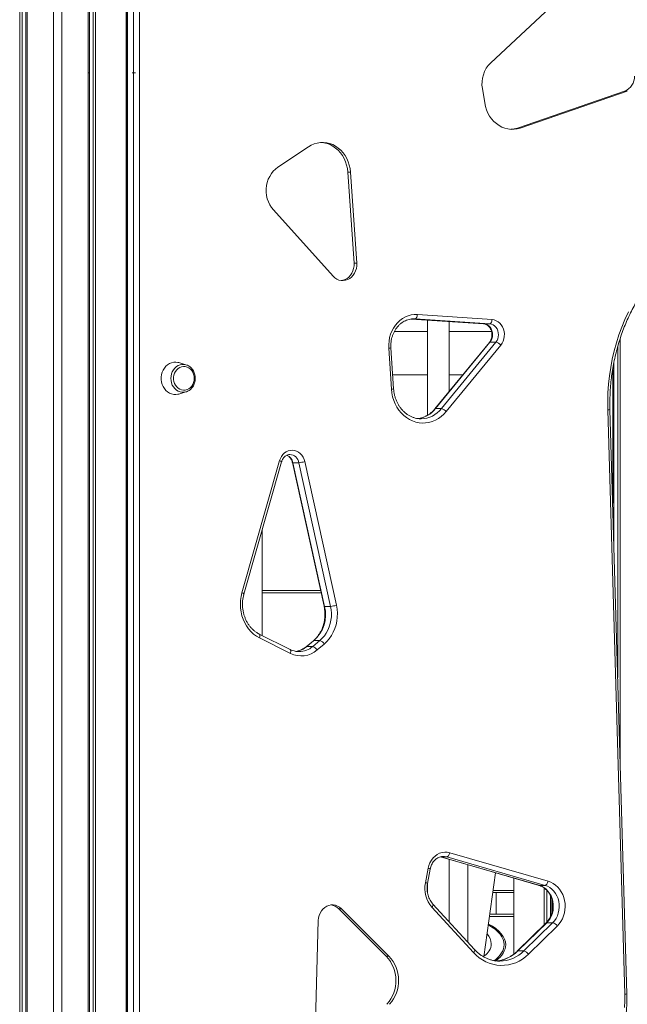
# Model space of a CAD drawing. Units: millimetres. Extents: x -9104 to 19430, y -8672 to 2057.
# Drawn here: x 6487 to 7050, y -87 to 826 of the extents above; entities that cross this region are included whole.
import ezdxf

# ---------------------------------------------------------------- set-up
doc = ezdxf.new("R2010")
doc.units = ezdxf.units.MM

msp = doc.modelspace()

# ---------------------------------------------------------------- linework, layer by layer
at = {"color": 7, "linetype": 'Continuous', "lineweight": 15}
for p, q in [((6487.07, 1196.85), (6487.07, -1303.15)), ((6489.32, 1196.85), (6489.32, -1303.15)), ((6492.85, 1196.85), (6492.85, -1303.15)), ((6494, 1196.85), (6494, -1303.15)), ((6518.22, 1196.85), (6518.22, -1303.15)), ((6526.22, 1196.85), (6526.22, -1303.15)), ((6550.45, 1196.85), (6550.45, -1303.15)), ((6551.6, 1196.85), (6551.6, -1303.15)), ((6555.12, 1196.85), (6555.12, -1303.15)), ((6557.37, 1196.85), (6557.37, -1303.15)), ((6585.6, 1196.85), (6585.6, -1303.15)), ((6586.44, 1096.75), (6586.44, -356.7)), ((6586.97, 1096.75), (6586.97, -356.7)), ((6592.48, -356.7), (6592.48, 1096.75)), ((6597.94, 1096.75), (6597.94, -356.7)), ((7026.79, 882.75), (6923.2, 786.12)), ((6550.45, 776.85), (6551.98, 776.85)), ((6591.28, 776.85), (6594.23, 776.85)), ((6915.52, 762.09), (6917.66, 748.86)), ((6948.15, 725.62), (7047.2, 759.84)), ((6950.65, 725.62), (7049.7, 759.84)), ((7047.2, 759.84), (7049.7, 759.84)), ((6948.15, 725.62), (6950.65, 725.62)), ((6754.5, 708.23), (6726.13, 689.32)), ((6796.65, 600.31), (6790.89, 684.61)), ((6790.89, 684.61), (6793.39, 684.61)), ((6799.15, 600.31), (6793.39, 684.61)), ((6721.96, 649.65), (6777.2, 588.32)), ((6796.65, 600.31), (6799.15, 600.31)), ((6849.63, 548.53), (6916.7, 544.03)), ((6852.35, 548.7), (6851.87, 548.71)), ((6922.27, 544.02), (6853.13, 548.67)), ((6855.33, 552.66), (6924.47, 548.02)), ((6864.77, 547.51), (6864.77, 459.44)), ((6884.77, 481.51), (6884.77, 546.17)), ((6916.77, 544.02), (6916.7, 544.03)), ((6922.27, 544.02), (6916.77, 544.02)), ((7043.09, 530.43), (7043.09, 138.6)), ((6831.31, 483.55), (6828.83, 521.53)), ((6833.31, 483.81), (6830.82, 521.79)), ((6921.98, 526.96), (6871.48, 465.28)), ((6922.56, 527.17), (6872.05, 465.49)), ((6877.55, 465.49), (6928.06, 527.17)), ((6932.58, 524.42), (6882.07, 462.75)), ((6928.06, 527.17), (6922.56, 527.17)), ((7040.84, 523.01), (7040.84, 216.4)), ((6641.01, 506.18), (6634.29, 508.13)), ((7037.31, 508.28), (7037.31, 338.15)), ((7036.16, 501.9), (7036.16, 377.97)), ((6634.29, 479.03), (6641.01, 480.98)), ((6877.55, 465.49), (6872.05, 465.49)), ((7047.33, -77.19), (7031.66, 464.5)), ((7049.33, -77.08), (7033.65, 464.61)), ((6692.85, 294.76), (6727.7, 417.3)), ((6694.7, 293.67), (6729.55, 416.21)), ((6739.56, 415.52), (6768.9, 282.37)), ((6745.61, 415.4), (6740.11, 415.4)), ((6740.11, 415.4), (6769.45, 282.25)), ((6774.95, 282.25), (6745.61, 415.4)), ((6750.97, 416.38), (6780.3, 283.23)), ((6711.56, 255.21), (6711.56, 352.97)), ((6711.56, 296.85), (6765.71, 296.85)), ((6774.95, 282.25), (6769.45, 282.25)), ((6737.49, 242.23), (6708.9, 256.54)), ((6737.7, 238.65), (6709.11, 252.96)), ((6758.99, 250.4), (6752.37, 244.85)), ((6759.53, 250.57), (6752.91, 245.02)), ((6758.41, 245.02), (6765.03, 250.57)), ((6765.03, 250.57), (6759.53, 250.57)), ((6769.06, 247.33), (6762.44, 241.79)), ((6758.41, 245.02), (6752.91, 245.02)), ((6876.76, 50.01), (6967.82, 23.66)), ((6882.53, 49.98), (6877.03, 49.98)), ((6877.03, 49.98), (6968.09, 23.62)), ((6879.37, 50.43), (6879.06, 50.42)), ((6973.59, 23.62), (6882.53, 49.98)), ((6884.77, -10.22), (6884.77, 47.7)), ((6885.37, 53.86), (6976.43, 27.5)), ((6862.75, 26.04), (6865.3, 39.48)), ((6864.68, 25.3), (6867.23, 38.74)), ((6901.99, -29.01), (6901.99, 42.71)), ((6916.98, -42.75), (6927.67, 35.28)), ((6944.57, 30.39), (6944.57, -40.16)), ((6864.77, 25.74), (6864.77, 16.25)), ((6973.59, 23.62), (6968.09, 23.62)), ((6972.79, 21.14), (6972.79, -12.93)), ((6975.04, 19.09), (6975.04, -10.7)), ((6864.77, 16.85), (6864.66, 16.85)), ((6944.57, 16.85), (6925.14, 16.85)), ((6928.24, 16.85), (6928.24, -3.15)), ((6978.56, 13.84), (6978.56, -5.4)), ((6979.72, 10.71), (6979.72, -2.34)), ((6782.53, 1.89), (6785.03, 1.89)), ((6826.39, -41.96), (6782.53, 1.89)), ((6828.89, -41.96), (6785.03, 1.89)), ((6907.36, -38.6), (6868.79, 3.48)), ((6908.3, -35.9), (6869.73, 6.18)), ((6763.55, -8.95), (6760.86, -102.11)), ((6922.4, -3.15), (6944.57, -3.15)), ((6974.52, -11.23), (6947.87, -37.32)), ((6975.08, -11.04), (6948.43, -37.13)), ((6953.93, -37.13), (6980.58, -11.04)), ((6984.82, -14.09), (6958.17, -40.18)), ((6980.58, -11.04), (6975.08, -11.04)), ((6826.39, -41.96), (6828.89, -41.96)), ((6953.93, -37.13), (6948.43, -37.13))]:
    msp.add_line(p, q, dxfattribs=at)
at = {"color": 8, "linetype": 'Continuous', "lineweight": 15}
for p, q in [((6849.64, 548.53), (6916.77, 544.02)), ((6853.13, 548.67), (6850.89, 548.67)), ((6853.13, 548.67), (6852.35, 548.7)), ((6766.15, 294.85), (6711.56, 294.85)), ((6864.39, 18.85), (6864.77, 18.85)), ((6925.42, 18.85), (6944.57, 18.85)), ((6968.09, 23.62), (6967.82, 23.66)), ((6944.57, -5.15), (6922.13, -5.15))]:
    msp.add_line(p, q, dxfattribs=at)
at = {"color": 7, "linetype": 'Continuous', "lineweight": 15, "flags": 128}
for points in [[(6917.66, 748.86), (6918.35, 745.6), (6919.35, 742.45), (6920.65, 739.45), (6922.23, 736.64), (6924.07, 734.05), (6926.16, 731.71), (6928.45, 729.66), (6930.93, 727.91), (6933.56, 726.5), (6936.31, 725.43), (6939.15, 724.72), (6942.04, 724.39), (6944.94, 724.42), (6947.82, 724.84), (6950.65, 725.62)], [(6793.39, 684.61), (6793, 687.94), (6792.29, 691.19), (6791.27, 694.34), (6789.95, 697.33), (6788.35, 700.13), (6786.49, 702.71), (6784.39, 705.03), (6782.07, 707.07), (6779.58, 708.8), (6776.94, 710.19), (6774.17, 711.24), (6771.33, 711.92), (6768.43, 712.23), (6765.52, 712.16), (6762.64, 711.72), (6759.82, 710.91), (6757.09, 709.74), (6754.5, 708.23)], [(6790.89, 684.61), (6790.5, 687.94), (6789.79, 691.19), (6788.77, 694.34), (6787.45, 697.33), (6785.85, 700.13), (6783.99, 702.71), (6781.89, 705.03), (6779.57, 707.07), (6777.08, 708.8), (6774.44, 710.19), (6771.67, 711.24), (6768.83, 711.92), (6766.24, 712.21)], [(6726.13, 689.32), (6723.91, 687.61), (6721.88, 685.61), (6720.08, 683.32), (6718.54, 680.8), (6717.28, 678.08), (6716.32, 675.21), (6715.67, 672.21), (6715.35, 669.15), (6715.35, 666.06), (6715.69, 663), (6716.35, 660.01), (6717.32, 657.14), (6718.59, 654.43), (6720.15, 651.92), (6721.96, 649.65)], [(6777.2, 588.32), (6778.82, 586.79), (6780.63, 585.59), (6782.58, 584.73), (6784.63, 584.24), (6786.71, 584.15), (6788.79, 584.43), (6790.8, 585.1), (6792.69, 586.13), (6794.41, 587.5), (6795.92, 589.17), (6797.17, 591.1), (6798.15, 593.23), (6798.81, 595.52), (6799.15, 597.9), (6799.15, 600.31)], [(6784.95, 584.2), (6786.29, 584.43), (6788.3, 585.1), (6790.19, 586.13), (6791.91, 587.5), (6793.42, 589.17), (6794.67, 591.1), (6795.65, 593.23), (6796.31, 595.52), (6796.65, 597.9), (6796.65, 600.31)], [(6828.83, 521.53), (6828.78, 524.82), (6829.05, 528.1), (6829.64, 531.32), (6830.54, 534.44), (6831.75, 537.43), (6833.24, 540.24), (6834.99, 542.83), (6836.99, 545.18), (6839.21, 547.25), (6841.61, 549.02), (6844.18, 550.46), (6846.87, 551.56), (6849.65, 552.3), (6852.48, 552.66), (6855.33, 552.66)], [(6855.33, 552.66), (6855.25, 551.88), (6855.1, 551.13), (6854.88, 550.44), (6854.6, 549.84), (6854.28, 549.34), (6853.91, 548.97), (6853.53, 548.74), (6853.13, 548.67)], [(6922.27, 544.02), (6922.67, 544.1), (6923.05, 544.33), (6923.42, 544.7), (6923.74, 545.19), (6924.02, 545.8), (6924.24, 546.49), (6924.39, 547.24), (6924.47, 548.02)], [(6924.47, 548.02), (6926.42, 547.7), (6928.29, 547.03), (6930.05, 546.02), (6931.64, 544.69), (6933.03, 543.08), (6934.17, 541.24), (6935.04, 539.2), (6935.61, 537.03), (6935.88, 534.79), (6935.82, 532.52), (6935.45, 530.29), (6934.77, 528.17), (6933.81, 526.19), (6932.58, 524.42)], [(7031.66, 464.5), (7031.58, 472.37), (7031.82, 480.24), (7032.36, 488.08), (7033.21, 495.89), (7034.36, 503.65), (7035.82, 511.34), (7037.58, 518.95), (7039.63, 526.46), (7041.98, 533.85), (7044.61, 541.11), (7047.52, 548.23), (7050.72, 555.18)], [(6916.77, 544.02), (6918.39, 543.74), (6919.93, 543.1), (6921.34, 542.15), (6922.57, 540.9), (6923.57, 539.41), (6924.32, 537.73), (6924.78, 535.91), (6924.93, 534.03), (6924.77, 532.15), (6924.31, 530.34), (6923.57, 528.66), (6922.56, 527.17)], [(6928.06, 527.17), (6929.07, 528.66), (6929.81, 530.34), (6930.27, 532.15), (6930.43, 534.03), (6930.28, 535.91), (6929.82, 537.73), (6929.07, 539.41), (6928.07, 540.9), (6926.84, 542.15), (6925.43, 543.1), (6923.89, 543.74), (6922.27, 544.02)], [(6634.29, 508.13), (6633.6, 508.3), (6631.63, 508.57), (6629.64, 508.48), (6627.69, 508.04), (6625.82, 507.27), (6624.07, 506.17), (6622.49, 504.78), (6621.11, 503.12), (6619.97, 501.24), (6619.08, 499.19), (6618.48, 497), (6618.18, 494.73), (6618.18, 492.43), (6618.48, 490.16), (6619.08, 487.97), (6619.97, 485.91), (6621.11, 484.03), (6622.49, 482.38), (6624.07, 480.99), (6625.82, 479.89), (6627.69, 479.11), (6629.64, 478.68), (6631.63, 478.59), (6633.6, 478.85), (6634.29, 479.03)], [(6648.67, 493.58), (6648.52, 495.54), (6648.06, 497.45), (6647.32, 499.23), (6646.31, 500.82), (6645.08, 502.19), (6643.65, 503.28), (6642.08, 504.05), (6640.41, 504.49), (6638.7, 504.58), (6637.01, 504.31), (6635.38, 503.7), (6633.88, 502.77), (6632.54, 501.54), (6631.42, 500.05), (6630.54, 498.36), (6629.94, 496.51), (6629.63, 494.57), (6629.63, 492.59), (6629.94, 490.65), (6630.54, 488.8), (6631.42, 487.11), (6632.54, 485.62), (6633.88, 484.39), (6635.38, 483.45), (6637.01, 482.84), (6638.7, 482.58), (6640.41, 482.67), (6642.08, 483.1), (6643.65, 483.88), (6645.08, 484.97), (6646.31, 486.33), (6647.32, 487.93), (6648.06, 489.71), (6648.52, 491.61), (6648.67, 493.58)], [(6641.01, 506.18), (6641.03, 506.17), (6641.78, 505.92)], [(6641.69, 481.2), (6641.03, 480.98), (6641.01, 480.98)], [(6882.07, 462.75), (6879.83, 460.29), (6877.39, 458.11), (6874.75, 456.24), (6871.97, 454.7), (6869.06, 453.51), (6866.05, 452.68), (6862.99, 452.21), (6859.9, 452.12), (6856.83, 452.4), (6853.79, 453.05), (6850.83, 454.06), (6847.98, 455.43), (6845.26, 457.14), (6842.72, 459.16), (6840.37, 461.48), (6838.25, 464.07), (6836.38, 466.9), (6834.77, 469.95), (6833.44, 473.17), (6832.42, 476.54), (6831.71, 480.01), (6831.31, 483.55)], [(6727.7, 417.3), (6728.46, 419.38), (6729.49, 421.28), (6730.77, 422.98), (6732.28, 424.41), (6733.96, 425.55), (6735.78, 426.36), (6737.69, 426.82), (6739.63, 426.92), (6741.57, 426.67), (6743.44, 426.06), (6745.21, 425.1), (6746.82, 423.84), (6748.24, 422.29), (6749.42, 420.5), (6750.34, 418.51), (6750.97, 416.38)], [(6709.11, 252.96), (6706.33, 254.56), (6703.71, 256.49), (6701.28, 258.73), (6699.06, 261.25), (6697.09, 264.03), (6695.39, 267.03), (6693.97, 270.22), (6692.84, 273.57), (6692.03, 277.04), (6691.54, 280.58), (6691.38, 284.17), (6691.55, 287.75), (6692.04, 291.3), (6692.85, 294.76)], [(6780.3, 283.23), (6780.92, 279.62), (6781.2, 275.95), (6781.13, 272.27), (6780.71, 268.62), (6779.96, 265.04), (6778.87, 261.57), (6777.47, 258.27), (6775.77, 255.15), (6773.78, 252.27), (6771.54, 249.65), (6769.06, 247.33)], [(6765.03, 250.57), (6767.21, 252.62), (6769.19, 254.93), (6770.94, 257.47), (6772.45, 260.22), (6773.68, 263.14), (6774.64, 266.19), (6775.31, 269.35), (6775.67, 272.57), (6775.73, 275.82), (6775.49, 279.06), (6774.95, 282.25)], [(6865.3, 39.48), (6865.98, 42.13), (6866.98, 44.64), (6868.29, 46.95), (6869.88, 49.02), (6871.71, 50.8), (6873.74, 52.26), (6875.94, 53.36), (6878.25, 54.08), (6880.62, 54.41), (6883.02, 54.33), (6885.37, 53.86)], [(6882.53, 49.98), (6882.94, 50.05), (6883.36, 50.27), (6883.78, 50.63), (6884.19, 51.11), (6884.57, 51.7), (6884.9, 52.37), (6885.17, 53.1), (6885.37, 53.86)], [(6973.59, 23.62), (6974, 23.69), (6974.42, 23.91), (6974.84, 24.27), (6975.25, 24.75), (6975.63, 25.34), (6975.96, 26.01), (6976.23, 26.74), (6976.43, 27.5)], [(6976.43, 27.5), (6978.85, 26.62), (6981.15, 25.4), (6983.31, 23.87), (6985.29, 22.06), (6987.06, 19.97), (6988.6, 17.65), (6989.89, 15.14), (6990.9, 12.46), (6991.62, 9.66), (6992.05, 6.78), (6992.16, 3.86), (6991.97, 0.95), (6991.47, -1.92), (6990.68, -4.69), (6989.6, -7.33), (6988.25, -9.8), (6986.65, -12.07), (6984.82, -14.09)], [(6968.09, 23.62), (6970.35, 22.77), (6972.48, 21.58), (6974.45, 20.06), (6976.23, 18.24), (6977.77, 16.16), (6979.06, 13.86), (6980.05, 11.37), (6980.75, 8.75), (6981.13, 6.05), (6981.18, 3.31), (6980.91, 0.59), (6980.32, -2.06), (6979.43, -4.6), (6978.24, -6.97), (6976.78, -9.13), (6975.08, -11.04)], [(6980.58, -11.04), (6982.28, -9.13), (6983.74, -6.97), (6984.93, -4.6), (6985.82, -2.06), (6986.41, 0.59), (6986.68, 3.31), (6986.63, 6.05), (6986.25, 8.75), (6985.55, 11.37), (6984.56, 13.86), (6983.27, 16.16), (6981.73, 18.24), (6979.95, 20.06), (6977.98, 21.58), (6975.85, 22.77), (6973.59, 23.62)], [(6785.03, 1.89), (6783.35, 3.31), (6781.49, 4.41), (6779.51, 5.15), (6777.44, 5.51), (6775.36, 5.49), (6773.3, 5.08), (6771.33, 4.29), (6769.49, 3.15), (6767.83, 1.69), (6766.4, -0.06), (6765.23, -2.05), (6764.35, -4.24), (6763.78, -6.56), (6763.55, -8.95)], [(7047.07, -89.44), (7047.36, -83.32), (7047.33, -77.19)]]:
    msp.add_lwpolyline(points, dxfattribs=at)
at = {"color": 8, "linetype": 'Continuous', "lineweight": 15, "flags": 128}
for points in [[(6627.02, 493.58), (6627.17, 495.72), (6627.63, 497.8), (6628.37, 499.76), (6629.39, 501.56), (6630.65, 503.14), (6632.12, 504.46), (6633.75, 505.48), (6635.51, 506.17), (6637.34, 506.53), (6639.2, 506.53), (6641.01, 506.18)], [(6641.01, 480.98), (6639.2, 480.63), (6637.34, 480.63), (6635.51, 480.98), (6633.75, 481.68), (6632.12, 482.7), (6630.65, 484.02), (6629.39, 485.6), (6628.37, 487.39), (6627.63, 489.36), (6627.17, 491.44), (6627.02, 493.58)], [(6740.11, 415.4), (6739.79, 415.42), (6739.6, 415.47), (6739.56, 415.52)], [(6769.45, 282.25), (6769.12, 282.27), (6768.94, 282.32), (6768.9, 282.37)], [(6709.11, 252.96), (6709.34, 253.68), (6709.49, 254.37), (6709.54, 255), (6709.5, 255.56), (6709.37, 256.01), (6709.15, 256.35), (6708.91, 256.54)], [(6758.99, 250.4), (6759.18, 250.51), (6759.53, 250.57)], [(6737.7, 238.65), (6737.93, 239.37), (6738.07, 240.05), (6738.13, 240.69), (6738.09, 241.24), (6737.96, 241.7), (6737.74, 242.04), (6737.49, 242.23)], [(6752.37, 244.85), (6752.55, 244.96), (6752.91, 245.02)], [(6882.53, 49.98), (6880.48, 50.37), (6879.37, 50.43)], [(6868.79, 3.48), (6869.21, 4.04), (6869.54, 4.59), (6869.77, 5.09), (6869.88, 5.53), (6869.87, 5.89), (6869.75, 6.16), (6869.74, 6.18)], [(6974.52, -11.23), (6974.73, -11.1), (6975.08, -11.04)], [(6907.36, -38.6), (6907.78, -38.04), (6908.11, -37.49), (6908.34, -36.99), (6908.45, -36.55), (6908.45, -36.19), (6908.32, -35.92), (6908.3, -35.9)], [(6947.87, -37.32), (6948.08, -37.19), (6948.43, -37.13)]]:
    msp.add_lwpolyline(points, dxfattribs=at)
at = {"color": 7, "linetype": 'Continuous', "lineweight": 15}
for centre, radius, start, end in [((6942.25, 766.79), 27.14, 134.58786, 189.9768), ((7041.67, 773.55), 14.78, 291.95437, 0.23052), ((6940.67, 747.17), 22.81, 273.2151, 289.13399), ((6926.39, 519.34), 8, 39.39015, 77.9754), ((6875.89, 457.67), 8, 39.38896, 77.97726), ((6744.01, 439.17), 23.83, 273.86631, 286.99326), ((6773.34, 306.02), 23.83, 273.86646, 286.99311), ((6738.02, 274.7), 32.32, 311.71909, 13.50591), ((6763.35, 244.35), 6.44, 27.58892, 74.9265), ((6747.73, 258.69), 22.41, 243.416, 311.03078), ((6756.73, 238.8), 6.44, 27.59264, 74.92277), ((6888.61, 20.87), 26.37, 168.67729, 221.24924), ((6773.81, -6.62), 12.18, 44.26128, 83.06034), ((6978.91, -17.84), 7, 32.36108, 76.16365), ((6910.8, -30.36), 12.77, 359.15098, 44.55821), ((6911.38, -30.89), 12.2, 298.12534, 1.59796), ((6802.46, -64.66), 32.98, 318.2133, 43.48792), ((6804.96, -64.66), 32.98, 318.2133, 43.48792), ((6933.49, -15.96), 34.57, 220.90084, 315.53937), ((6952.25, -43.93), 7, 32.36108, 76.1623)]:
    msp.add_arc(centre, radius, start, end, dxfattribs=at)
at = {"color": 8, "linetype": 'Continuous', "lineweight": 15}
for centre, radius, start, end in [((6828.65, 530.67), 9.14, 271.16526, 283.77863), ((6922.47, 526.52), 0.66, 82.51782, 138.12845), ((6831.13, 492.7), 9.16, 271.17515, 283.762), ((6852.67, 480.7), 24.63, 276.54144, 321.892), ((6858.3, 480.54), 24.44, 271.07591, 321.99997), ((6871.97, 464.83), 0.666, 82.75959, 137.89977), ((7031.48, 484.79), 20.3, 270.49241, 276.14473), ((6730.81, 413.7), 9.46, 10.36818, 67.07874), ((6736.84, 414.07), 8.87, 8.6288, 88.3766), ((6727.27, 414.47), 2.86, 37.31949, 81.40877), ((6692.42, 291.94), 2.86, 37.3165, 81.415), ((6739.88, 260.31), 20.09, 278.38636, 310.43549), ((6745.51, 260.08), 19.82, 270.67981, 310.58036), ((6865.01, 35.85), 3.64, 52.44224, 85.4192), ((6862.46, 22.42), 3.64, 52.39816, 85.44361), ((6925.62, -14.54), 32.1, 274.43504, 315.27848), ((6931.2, -14.67), 31.95, 270.66164, 315.33525), ((7047.16, -56.8), 20.39, 270.50176, 276.12857)]:
    msp.add_arc(centre, radius, start, end, dxfattribs=at)
at = {"color": 7, "linetype": 'Continuous', "lineweight": 15}
for centre, start_param, end_param in [((6866.35, -31.36), 0, 0.660531), ((6867.85, -31.36), 0, 0.69273), ((6866.35, -31.36), 5.765764, 6.283185), ((6867.85, -31.36), 5.759269, 6.283185)]:
    msp.add_ellipse(centre, major_axis=(69.28, 0), ratio=0.433013, start_param=start_param, end_param=end_param, dxfattribs=at)
for points, knots in [([(7033.65, 464.61), (7033.62, 465.89), (7033.54, 469.6), (7033.6, 475.76), (7033.94, 483.07), (7034.55, 490.36), (7035.43, 497.61), (7036.58, 504.81), (7037.99, 511.94), (7039.67, 519), (7041.61, 525.97), (7043.81, 532.84), (7046.26, 539.59), (7048.96, 546.21), (7051.9, 552.68), (7055.08, 559.01), (7058.49, 565.17), (7062.13, 571.16), (7065.98, 576.96), (7070.05, 582.56), (7074.32, 587.95), (7078.79, 593.13), (7083.44, 598.07), (7088.27, 602.78), (7093.28, 607.25), (7098.44, 611.46), (7103.76, 615.41), (7109.22, 619.09), (7114.81, 622.5), (7120.53, 625.62), (7126.35, 628.46), (7132.27, 631.01), (7138.29, 633.25), (7144.38, 635.2), (7150.43, 636.8), (7154.83, 637.75), (7157.16, 638.19), (7157.52, 638.25)], [0, 0, 0, 0, 0.015504, 0.04519, 0.074877, 0.104564, 0.134251, 0.163937, 0.193624, 0.223312, 0.253, 0.282688, 0.312377, 0.342068, 0.371759, 0.401453, 0.431148, 0.460846, 0.490547, 0.520251, 0.549959, 0.579672, 0.609389, 0.639112, 0.668842, 0.698578, 0.728321, 0.758071, 0.78783, 0.817597, 0.847373, 0.877157, 0.90695, 0.936751, 0.96656, 0.994815, 1, 1, 1, 1]), ([(6830.82, 521.79), (6830.8, 522.25), (6830.73, 523.65), (6830.81, 525.98), (6831.15, 528.74), (6831.75, 531.44), (6832.61, 534.05), (6833.7, 536.52), (6835.01, 538.82), (6836.53, 540.94), (6838.24, 542.85), (6840.11, 544.52), (6842.13, 545.93), (6844.26, 547.08), (6846.5, 547.94), (6848.8, 548.49), (6850.76, 548.73), (6851.93, 548.69), (6852.33, 548.68)], [0, 0, 0, 0, 0.033149, 0.099191, 0.165239, 0.231273, 0.297303, 0.363349, 0.429434, 0.495598, 0.56189, 0.628373, 0.695117, 0.762196, 0.829666, 0.897554, 0.965827, 1, 1, 1, 1]), ([(6916.7, 544.03), (6916.9, 544.01), (6917.57, 543.94), (6918.7, 543.63), (6920.04, 542.94), (6921.26, 541.97), (6922.33, 540.76), (6923.19, 539.34), (6923.85, 537.77), (6924.26, 536.08), (6924.43, 534.33), (6924.35, 532.58), (6924.01, 530.87), (6923.45, 529.28), (6922.75, 527.96), (6922.21, 527.25), (6921.98, 526.96)], [0, 0, 0, 0, 0.034208, 0.116688, 0.19785, 0.276724, 0.353646, 0.429248, 0.50404, 0.578367, 0.652419, 0.726287, 0.800048, 0.873745, 0.947493, 1, 1, 1, 1]), ([(6864.77, 536.85), (6864.19, 536.85), (6857.17, 536.85), (6846.88, 536.85), (6837.16, 536.85), (6833.94, 536.85)], [0, 0, 0, 0, 0.056296, 0.687359, 1, 1, 1, 1]), ([(6924.03, 536.85), (6922.73, 536.85), (6915.26, 536.85), (6902.21, 536.85), (6890.35, 536.85), (6884.77, 536.85)], [0, 0, 0, 0, 0.100022, 0.576362, 1, 1, 1, 1]), ([(6649.67, 493.58), (6649.66, 493.96), (6649.64, 495.01), (6649.37, 496.73), (6648.8, 498.68), (6647.96, 500.5), (6646.87, 502.16), (6645.57, 503.6), (6644.08, 504.78), (6642.8, 505.55), (6642.01, 505.81), (6641.8, 505.88)], [0, 0, 0, 0, 0.070257, 0.196915, 0.323746, 0.450596, 0.577355, 0.703863, 0.829941, 0.955411, 1, 1, 1, 1]), ([(6641.71, 481.25), (6641.99, 481.34), (6642.84, 481.63), (6644.16, 482.43), (6645.62, 483.6), (6646.9, 485.03), (6647.97, 486.67), (6648.8, 488.47), (6649.37, 490.41), (6649.63, 492.13), (6649.66, 493.19), (6649.67, 493.58)], [0, 0, 0, 0, 0.059583, 0.182189, 0.305296, 0.429004, 0.553306, 0.678114, 0.803327, 0.928824, 1, 1, 1, 1]), ([(6832.45, 496.85), (6837.72, 496.85), (6848.52, 496.85), (6859.27, 496.85), (6864.77, 496.85)], [0, 0, 0, 0, 0.48793, 1, 1, 1, 1]), ([(6884.77, 496.85), (6885.23, 496.85), (6889.45, 496.85), (6893.62, 496.85), (6897.33, 496.85)], [0, 0, 0, 0, 0.1108999, 1, 1, 1, 1]), ([(6858.75, 456.14), (6858.2, 456.14), (6856.79, 456.13), (6854.51, 456.47), (6851.96, 457.12), (6849.48, 458.09), (6847.09, 459.35), (6844.83, 460.89), (6842.71, 462.69), (6840.77, 464.74), (6839.01, 467.01), (6837.46, 469.48), (6836.13, 472.12), (6835.03, 474.9), (6834.18, 477.8), (6833.58, 480.78), (6833.4, 482.8), (6833.31, 483.81)], [0, 0, 0, 0, 0.04395, 0.113526, 0.183033, 0.252358, 0.32143, 0.390217, 0.458722, 0.526971, 0.595006, 0.662869, 0.7306, 0.798231, 0.865789, 0.933292, 1, 1, 1, 1]), ([(6871.48, 465.28), (6871.17, 464.92), (6870.26, 463.84), (6868.6, 462.2), (6866.47, 460.48), (6864.2, 459.02), (6861.82, 457.84), (6859.34, 456.96), (6857.37, 456.46), (6856.23, 456.35), (6855.94, 456.32)], [0, 0, 0, 0, 0.072549, 0.2178093, 0.3633266, 0.509333, 0.6559248, 0.8031682, 0.9510784, 1, 1, 1, 1]), ([(6729.55, 416.21), (6729.63, 416.46), (6729.87, 417.26), (6730.45, 418.51), (6731.32, 419.86), (6732.37, 420.99), (6733.54, 421.89), (6734.82, 422.52), (6736.02, 422.88), (6736.79, 422.89), (6737.11, 422.9)], [0, 0, 0, 0, 0.064477, 0.200388, 0.336516, 0.473403, 0.611803, 0.752794, 0.897522, 1, 1, 1, 1]), ([(6734.46, 422.3), (6734.59, 422.25), (6735.18, 422.04), (6736.14, 421.35), (6737.28, 420.27), (6738.25, 418.95), (6738.99, 417.47), (6739.39, 416.29), (6739.54, 415.64), (6739.56, 415.52)], [0, 0, 0, 0, 0.055564, 0.246791, 0.432761, 0.614848, 0.794458, 0.962045, 1, 1, 1, 1]), ([(6708.9, 256.54), (6708.52, 256.74), (6707.34, 257.36), (6705.44, 258.59), (6703.3, 260.34), (6701.31, 262.34), (6699.51, 264.56), (6697.91, 266.99), (6696.54, 269.6), (6695.39, 272.36), (6694.49, 275.24), (6693.84, 278.21), (6693.46, 281.24), (6693.34, 284.31), (6693.48, 287.37), (6693.89, 290.34), (6694.35, 292.43), (6694.65, 293.51), (6694.7, 293.67)], [0, 0, 0, 0, 0.033993, 0.103399, 0.172613, 0.241564, 0.310289, 0.378828, 0.447229, 0.515522, 0.583735, 0.651892, 0.720008, 0.788089, 0.85615, 0.924196, 0.988709, 1, 1, 1, 1]), ([(6768.9, 282.37), (6769, 281.87), (6769.31, 280.38), (6769.63, 277.85), (6769.76, 274.78), (6769.62, 271.72), (6769.21, 268.69), (6768.55, 265.73), (6767.64, 262.87), (6766.48, 260.13), (6765.09, 257.54), (6763.49, 255.14), (6761.7, 252.95), (6760.16, 251.4), (6759.23, 250.6), (6758.99, 250.4)], [0, 0, 0, 0, 0.042601, 0.126966, 0.211341, 0.295686, 0.380011, 0.464321, 0.548632, 0.632957, 0.717318, 0.80175, 0.886292, 0.970994, 1, 1, 1, 1]), ([(6745.74, 240.26), (6744.97, 240.28), (6743.41, 240.34), (6741.08, 240.81), (6739.1, 241.46), (6737.93, 242.02), (6737.49, 242.23)], [0, 0, 0, 0, 0.274196, 0.554682, 0.834465, 1, 1, 1, 1]), ([(6752.37, 244.85), (6752.05, 244.6), (6751.09, 243.82), (6749.38, 242.7), (6747.22, 241.64), (6745.07, 240.87), (6743.63, 240.61), (6742.96, 240.49)], [0, 0, 0, 0, 0.111832, 0.340147, 0.569284, 0.799791, 1, 1, 1, 1]), ([(6867.23, 38.74), (6867.3, 39.08), (6867.51, 40.11), (6868.05, 41.78), (6868.92, 43.65), (6869.99, 45.35), (6871.25, 46.85), (6872.67, 48.11), (6874.22, 49.13), (6875.87, 49.86), (6877.5, 50.32), (6878.58, 50.38), (6879.08, 50.4)], [0, 0, 0, 0, 0.0514813, 0.1568053, 0.2621714, 0.3676703, 0.4734855, 0.579864, 0.6871366, 0.7956638, 0.9057386, 1, 1, 1, 1]), ([(6869.73, 6.18), (6869.49, 6.46), (6868.74, 7.31), (6867.61, 8.89), (6866.45, 10.98), (6865.53, 13.23), (6864.84, 15.59), (6864.41, 18.04), (6864.24, 20.53), (6864.31, 22.97), (6864.56, 24.54), (6864.68, 25.3)], [0, 0, 0, 0, 0.058227, 0.17789, 0.297268, 0.41627, 0.535016, 0.653579, 0.772026, 0.890382, 1, 1, 1, 1]), ([(6967.82, 23.66), (6968.14, 23.56), (6969.13, 23.25), (6970.75, 22.51), (6972.62, 21.34), (6974.35, 19.9), (6975.91, 18.21), (6977.29, 16.31), (6978.45, 14.22), (6979.39, 11.98), (6980.08, 9.62), (6980.52, 7.17), (6980.7, 4.68), (6980.62, 2.18), (6980.28, -0.28), (6979.68, -2.67), (6978.84, -4.95), (6977.77, -7.09), (6976.49, -9.04), (6975.36, -10.39), (6974.68, -11.07), (6974.52, -11.23)], [0, 0, 0, 0, 0.027175, 0.085193, 0.142886, 0.200106, 0.256907, 0.313373, 0.369587, 0.425622, 0.481535, 0.537363, 0.593131, 0.64886, 0.704557, 0.760235, 0.815911, 0.871611, 0.927374, 0.98326, 1, 1, 1, 1]), ([(6931.57, -46.58), (6930.91, -46.59), (6929.25, -46.59), (6926.59, -46.24), (6923.61, -45.58), (6920.7, -44.6), (6917.87, -43.32), (6915.15, -41.75), (6912.56, -39.91), (6910.27, -37.95), (6908.91, -36.53), (6908.3, -35.9)], [0, 0, 0, 0, 0.0769425, 0.195924, 0.3148394, 0.4335877, 0.5520908, 0.6703015, 0.7882024, 0.905803, 1, 1, 1, 1]), ([(6947.87, -37.32), (6947.48, -37.7), (6946.3, -38.81), (6944.23, -40.49), (6941.62, -42.24), (6938.88, -43.72), (6936.05, -44.91), (6933.13, -45.78), (6930.68, -46.31), (6929.21, -46.42), (6928.74, -46.45)], [0, 0, 0, 0, 0.071847, 0.214472, 0.357307, 0.500499, 0.644085, 0.788077, 0.932458, 1, 1, 1, 1]), ([(6968.79, -189.34), (6969.7, -189.16), (6972.29, -188.66), (6976.54, -187.58), (6981.49, -186.02), (6986.37, -184.15), (6991.15, -181.99), (6995.82, -179.53), (7000.37, -176.8), (7004.78, -173.78), (7009.05, -170.5), (7013.16, -166.95), (7017.1, -163.16), (7020.86, -159.13), (7024.42, -154.88), (7027.78, -150.41), (7030.93, -145.74), (7033.86, -140.89), (7036.55, -135.86), (7039, -130.67), (7041.21, -125.34), (7043.17, -119.88), (7044.87, -114.3), (7046.3, -108.63), (7047.47, -102.88), (7048.37, -97.07), (7049, -91.21), (7049.35, -85.31), (7049.41, -80.6), (7049.35, -77.85), (7049.33, -77.08)], [0, 0, 0, 0, 0.019921, 0.056888, 0.093863, 0.130851, 0.167854, 0.204874, 0.24191, 0.278964, 0.316037, 0.353127, 0.390234, 0.427357, 0.464495, 0.501646, 0.53881, 0.575984, 0.613166, 0.650358, 0.687556, 0.72476, 0.761969, 0.799183, 0.8364, 0.873619, 0.910841, 0.948065, 0.98529, 1, 1, 1, 1])]:
    msp.add_open_spline(points, degree=3, knots=knots, dxfattribs=at)

doc.saveas('drawing.dxf')
